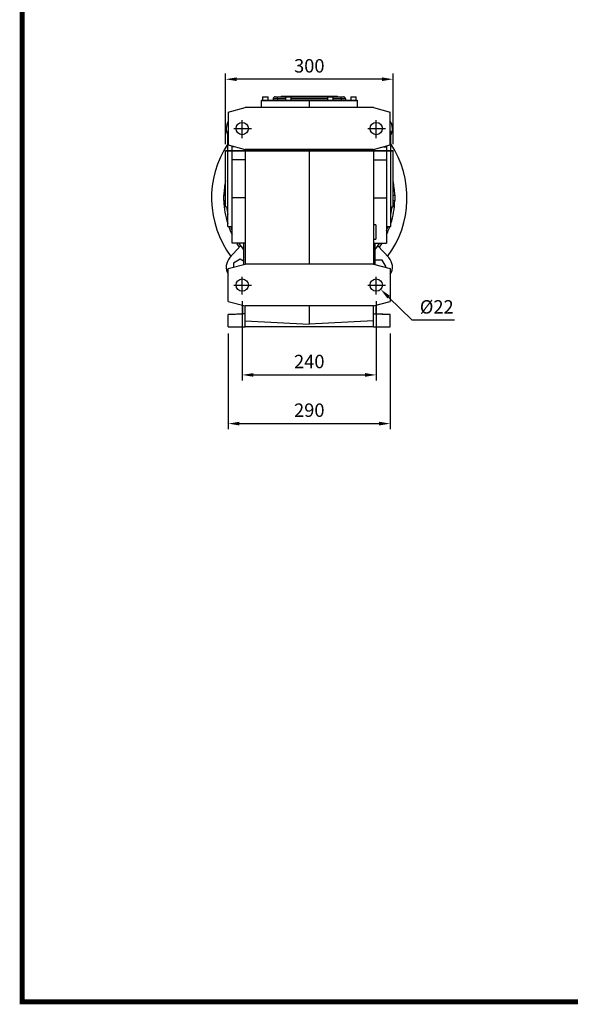
# Model space of a CAD drawing. Extents: x 477 to 4612, y -456 to 2527.
# Drawn here: x 556 to 1541, y -399 to 1363 of the extents above; entities that cross this region are included whole.
import ezdxf

# ---------------------------------------------------------------- set-up
doc = ezdxf.new("R2010")
doc.units = 0
doc.header["$MEASUREMENT"] = 0
doc.linetypes.add('CENTER', pattern=[50.8, 31.75, -6.35, 6.35, -6.35])
doc.layers.add('CENTER', color=1, linetype='CENTER')
doc.styles.add('MX_NOTE_STANDARD', font='txt.shx', dxfattribs={"height": 3.15, "bigfont": 'extfont.shx'})
doc.dimstyles.new('MXDIMSTYLE', dxfattribs={"dimtxt": 3.15, "dimasz": 2.5, "dimexe": 1.5, "dimexo": 1, "dimgap": 1, "dimtad": 1, "dimdec": 4, "dimdsep": 46, "dimtxsty": 'MX_NOTE_STANDARD', "dimcen": 2.5, "dimadec": 0, "dimazin": 0, "dimtfac": 1, "dimtdec": 4, "dimtmove": 2, "dimatfit": 3, "dimfxl": 0, "dimtolj": 1, "dimarcsym": 0})

# ---------------------------------------------------------------- blocks, each defined once
blk = doc.blocks.new('*D63')
at = {"color": 3, "linetype": 'Continuous', "lineweight": -2}
for p, q in [((954, 859.2), (954, 717.3)), ((1194, 859.2), (1194, 717.3)), ((974, 727.3), (1174, 727.3))]:
    blk.add_line(p, q, dxfattribs=at)
at = {"color": 3}
for points in [[(974, 730.6), (974, 724), (954, 727.3)], [(1174, 724), (1174, 730.6), (1194, 727.3)]]:
    blk.add_solid(points, dxfattribs=at)
at = {"layer": 'DEFPOINTS', "color": 0}
for p in [(954, 871.2), (1194, 871.2), (1194, 727.3)]:
    blk.add_point(p, dxfattribs=at)
at = {"color": 3, "linetype": 'Continuous', "insert": (1074, 751.3), "char_height": 24, "attachment_point": 5}
blk.add_mtext('\\A1;240', dxfattribs=at)
blk = doc.blocks.new('*D64')
at = {"color": 3, "linetype": 'Continuous', "lineweight": -2}
for p, q in [((929, 801.2), (929, 630.2)), ((1219, 801.2), (1219, 630.2)), ((949, 640.2), (1199, 640.2))]:
    blk.add_line(p, q, dxfattribs=at)
at = {"color": 3}
for points in [[(949, 643.5), (949, 636.8), (929, 640.2)], [(1199, 636.8), (1199, 643.5), (1219, 640.2)]]:
    blk.add_solid(points, dxfattribs=at)
at = {"layer": 'DEFPOINTS', "color": 0}
for p in [(929, 813.2), (1219, 813.2), (1219, 640.2)]:
    blk.add_point(p, dxfattribs=at)
at = {"color": 3, "linetype": 'Continuous', "insert": (1074, 664.2), "char_height": 24, "attachment_point": 5}
blk.add_mtext('\\A1;290', dxfattribs=at)
blk = doc.blocks.new('*D65')
at = {"color": 3, "linetype": 'Continuous', "lineweight": -2}
for p, q in [((924, 1140.2), (924, 1266.5)), ((1204, 1256.5), (944, 1256.5)), ((1224, 1140.2), (1224, 1266.5))]:
    blk.add_line(p, q, dxfattribs=at)
at = {"color": 3}
for points in [[(944, 1259.8), (944, 1253.2), (924, 1256.5)], [(1204, 1253.2), (1204, 1259.8), (1224, 1256.5)]]:
    blk.add_solid(points, dxfattribs=at)
at = {"layer": 'DEFPOINTS', "color": 0}
for p in [(924, 1256.5), (924, 1128.2), (1224, 1128.2)]:
    blk.add_point(p, dxfattribs=at)
at = {"color": 3, "linetype": 'Continuous', "insert": (1074, 1280.5), "char_height": 24, "attachment_point": 5}
blk.add_mtext('\\A1;300', dxfattribs=at)
blk = doc.blocks.new('*D66')
at = {"color": 3, "linetype": 'Continuous', "lineweight": -2}
for p, q in [((1258.1, 825.1), (1216.1, 866.5)), ((1334.2, 825.1), (1258.1, 825.1))]:
    blk.add_line(p, q, dxfattribs=at)
at = {"color": 3}
blk.add_solid([(1218.4, 868.9), (1213.8, 864.1), (1201.8, 880.5)], dxfattribs=at)
at = {"layer": 'DEFPOINTS', "color": 0}
for p in [(1186.2, 896), (1201.8, 880.5)]:
    blk.add_point(p, dxfattribs=at)
at = {"color": 3, "linetype": 'Continuous', "insert": (1302.2, 849.1), "char_height": 24, "attachment_point": 5}
blk.add_mtext('\\A1;%%c22', dxfattribs=at)
blk = doc.blocks.new('GUIDE LINES')
at = {"linetype": 'Continuous', "const_width": 3.98, "flags": 128}
blk.add_lwpolyline([(-1818.25, 1303.15), (-1818.25, 27.41), (-27.41, 27.41), (-27.41, 1303.15)], close=True, dxfattribs=at)
blk = doc.blocks.new('GUIDE LINES1')
at = {"color": 3, "linetype": 'Continuous'}
blk.add_blockref('GUIDE LINES', (0, 0), dxfattribs=at)

msp = doc.modelspace()

# ---------------------------------------------------------------- linework, layer by layer
for p, q in [((988, 1218.2), (988, 1205.7)), ((988, 1218.2), (1074, 1218.2)), ((988.2, 1219.2), (988.2, 1218.2)), ((988.2, 1219.2), (1074, 1219.2)), ((990.1, 1225.2), (1000.1, 1225.2)), ((1017.1, 1221.2), (1009.1, 1221.2)), ((1009.1, 1221.2), (1009.1, 1219.2)), ((1013.1, 1225.2), (1017.1, 1225.2)), ((1017.1, 1221.2), (1017.1, 1225.2)), ((1017.1, 1225.2), (1031.6, 1225.2)), ((1017.1, 1221.2), (1017.1, 1219.2)), ((1031.6, 1221.2), (1017.1, 1221.2)), ((1023.7, 1226.2), (1029.1, 1226.2)), ((1029.1, 1226.2), (1029.1, 1225.2)), ((1029.1, 1226.2), (1119.1, 1226.2)), ((1031.6, 1225.2), (1041.6, 1225.2)), ((1041.6, 1225.2), (1106.6, 1225.2)), ((1106.6, 1221.2), (1041.6, 1221.2)), ((1074, 1219.2), (1074, 1218.2)), ((1074, 1219.2), (1159.8, 1219.2)), ((1074, 1218.2), (1074, 1205.7)), ((1074, 1218.2), (1160, 1218.2)), ((1106.6, 1225.2), (1116.6, 1225.2)), ((1116.6, 1225.2), (1131.1, 1225.2)), ((1131.1, 1221.2), (1116.6, 1221.2)), ((1119.1, 1226.2), (1119.1, 1225.2)), ((1119.1, 1226.2), (1124.5, 1226.2)), ((1131.1, 1221.2), (1131.1, 1225.2)), ((1131.1, 1225.2), (1135.1, 1225.2)), ((1131.1, 1221.2), (1131.1, 1219.2)), ((1139.1, 1221.2), (1131.1, 1221.2)), ((1139.1, 1221.2), (1139.1, 1219.2)), ((1148.1, 1225.2), (1158.1, 1225.2)), ((1159.8, 1219.2), (1159.8, 1218.2)), ((1160, 1218.2), (1160, 1205.7)), ((929, 1197.7), (959, 1205.7)), ((1189, 1205.7), (959, 1205.7)), ((1189, 1205.7), (1219, 1197.7)), ((929, 1197.7), (929, 1138.8)), ((1219, 1138.8), (1219, 1197.7)), ((928, 1078.2), (928, 1163.2)), ((1220, 1078.2), (1220, 1163.2)), ((924, 1028.2), (924, 1128.2)), ((924, 1128.2), (1224, 1128.2)), ((1224, 1128.2), (924, 1128.2)), ((929, 1138.8), (959, 1130.7)), ((936, 1135.7), (936, 1136.9)), ((936, 1112.5), (936, 1135.7)), ((940.3, 1135.7), (936, 1135.7)), ((1189, 1130.7), (959, 1130.7)), ((959, 1130.7), (959, 925.7)), ((1074, 1130.7), (1074, 925.7)), ((1189, 1130.7), (1219, 1138.8)), ((1189, 1130.7), (1189, 925.7)), ((1207.7, 1135.7), (1212, 1135.7)), ((1212, 1136.9), (1212, 1135.7)), ((1212, 1135.7), (1212, 1112.5)), ((1224, 1028.2), (1224, 1128.2)), ((959, 1112.5), (936, 1112.5)), ((936, 1044), (936, 1112.5)), ((1189, 1112.5), (1212, 1112.5)), ((1212, 1112.5), (1212, 1044)), ((928, 993.2), (928, 1078.2)), ((1220, 993.2), (1220, 1078.2)), ((920.5, 1049.2), (920.5, 1039.2)), ((920.5, 1049.2), (924, 1049.2)), ((959, 1044), (936, 1044)), ((936, 963.2), (936, 1044)), ((1189, 1044), (1212, 1044)), ((1212, 1044), (1212, 963.2)), ((1224, 1049.2), (1227.5, 1049.2)), ((1227.5, 1039.2), (1227.5, 1049.2)), ((920.5, 1039.2), (924, 1039.2)), ((1224, 1039.2), (1227.5, 1039.2)), ((934, 993.1), (933.9, 993.2)), ((936, 985.5), (934, 990.4)), ((936, 993.1), (936, 993.2)), ((1193, 996.2), (1193, 970.2)), ((1212, 993.2), (1212, 993.1)), ((1212, 985.5), (1214, 990.4)), ((931.8, 937.4), (951, 958.4)), ((959, 963.2), (936, 963.2)), ((956.5, 963.2), (956.5, 925.1)), ((1189, 963.2), (1212, 963.2)), ((1191.5, 963.2), (1191.5, 925.1)), ((1216.2, 937.4), (1197, 958.4)), ((950.3, 934.4), (938.3, 927.4)), ((956.5, 930.8), (950.3, 934.4)), ((929, 917.7), (959, 925.7)), ((929, 858.8), (929, 917.7)), ((938.3, 927.4), (938.3, 920.2)), ((1189, 925.7), (959, 925.7)), ((1189, 925.7), (1219, 917.7)), ((1204.7, 932.5), (1191.5, 932.5)), ((1211.6, 920.5), (1204.7, 932.5)), ((1211.2, 919.8), (1211.6, 920.5)), ((1219, 917.7), (1219, 858.8)), ((929, 858.8), (959, 850.7)), ((955, 846.2), (955, 851.8)), ((955, 836.6), (955, 846.2)), ((1189, 850.7), (959, 850.7)), ((959, 824.3), (959, 850.7)), ((1074, 850.7), (1074, 818.2)), ((1189, 850.7), (1219, 858.8)), ((1189, 824.3), (1189, 850.7)), ((1193, 851.8), (1193, 836.6)), ((959, 836.8), (929, 835.2)), ((929, 835.2), (955.2, 836.6)), ((929, 813.2), (929, 835.2)), ((959, 836.8), (955.2, 836.6)), ((1189, 836.8), (1219, 835.2)), ((1189, 836.8), (1192.9, 836.6)), ((1219, 835.2), (1192.9, 836.6)), ((1219, 813.2), (1219, 835.2)), ((929, 813.2), (959, 813.2)), ((959, 824.3), (1074, 818.2)), ((959, 813.2), (959, 824.3)), ((1189, 813.2), (959, 813.2)), ((1189, 824.3), (1074, 818.2)), ((1189, 813.2), (1189, 824.3)), ((1189, 813.2), (1219, 813.2))]:
    msp.add_line(p, q)
at = {"flags": 128}
for points in [[(948.9, 956), (944.8, 962.2), (944.1, 963.2)], [(1203.9, 963.2), (1203.2, 962.2), (1199.1, 956)]]:
    msp.add_lwpolyline(points, dxfattribs=at)
for centre in [(954, 1168.2), (1194, 1168.2), (954, 888.2), (1194, 888.2)]:
    msp.add_circle(centre, 11)
for centre, radius, start, end in [((1013.1, 1221.2), 4, 90, 180), ((1135.1, 1221.2), 4, 0, 90), ((950.3, 1168), 25, 148.2391, 207.095), ((1197.8, 1168), 25, 332.905, 31.7609), ((1074, 1044.2), 175, 146.5415, 216.7528), ((1074, 1044.2), 175, 323.2472, 33.4585), ((1074, 1044.2), 153.1, 168.5226, 178.128), ((1074, 1044.2), 153.1, 1.872, 11.4774), ((1074, 1044.2), 153.1, 181.872, 197.4708), ((1074, 1044.2), 149.1, 186.1619, 191.6309), ((1074, 1044.2), 153.1, 342.5292, 358.128), ((1074, 1044.2), 149.1, 348.3691, 353.8381), ((1074, 1044.2), 153.1, 199.4632, 205.6304), ((1074, 1044.2), 153.1, 334.3696, 340.5368), ((1074, 1044.2), 150, 212.6836, 218.4332), ((1074, 1044.2), 150, 321.5668, 327.3164), ((950.3, 920.5), 25, 137.5, 211.7609), ((1197.8, 920.5), 25, 328.2391, 42.5)]:
    msp.add_arc(centre, radius, start, end)
for points in [[(990.1, 1225.2), (990.1, 1219.2)], [(1000.1, 1219.2), (1000.1, 1225.2)], [(1023.7, 1226.2), (1023.7, 1225.2)], [(1031.6, 1225.2), (1031.6, 1219.2)], [(1041.6, 1219.2), (1041.6, 1225.2)], [(1106.6, 1225.2), (1106.6, 1219.2)], [(1116.6, 1219.2), (1116.6, 1225.2)], [(1124.5, 1225.2), (1124.5, 1226.2)], [(1148.1, 1225.2), (1148.1, 1219.2)], [(1158.1, 1219.2), (1158.1, 1225.2)], [(929, 1163.2), (928, 1163.2)], [(1220, 1163.2), (1219, 1163.2)], [(928, 1128.2), (924, 1128.2)], [(1224, 1128.2), (1220, 1128.2)], [(924, 1028.2), (928, 1028.2)], [(1220, 1028.2), (1224, 1028.2)], [(928, 993.2), (936, 993.2)], [(934, 993.2), (934, 990.4)], [(1193, 996.2), (1189, 996.2)], [(1212, 993.2), (1220, 993.2)], [(1214, 993.2), (1214, 990.4)], [(1189, 970.2), (1193, 970.2)]]:
    msp.add_open_spline(points, degree=1)
at = {"layer": 'CENTER'}
for p, q in [((954, 1151.2), (954, 1184.5)), ((1194, 1151.2), (1194, 1184.5)), ((938.8, 1168.2), (973.1, 1168.2)), ((1178.8, 1168.2), (1213.1, 1168.2)), ((954, 871.2), (954, 904.5)), ((1194, 871.2), (1194, 904.5)), ((938.8, 888.2), (973.1, 888.2)), ((1178.8, 888.2), (1213.1, 888.2))]:
    msp.add_line(p, q, dxfattribs=at)

# ---------------------------------------------------------------- block references
at = {"color": 3, "linetype": 'Continuous', "xscale": 2.22871048912772, "yscale": 2.22871048912772, "zscale": 2.22871048912772}
msp.add_blockref('GUIDE LINES1', (4612.3, -455.8), dxfattribs=at)

# ---------------------------------------------------------------- dimensions: what is measured, and where the dimension line sits
at = {"color": 3, "linetype": 'Continuous'}
dim = msp.add_linear_dim(base=(924, 1256.5), p1=(1224, 1128.2), p2=(924, 1128.2), dimstyle='MXDIMSTYLE', override={"dimscale": 4, "dimtxt": 6, "dimasz": 5, "dimexe": 2.5, "dimexo": 3, "dimgap": 3, "dimtoh": 1, "dimdec": 0, "dimzin": 9, "dimtxsty": 'Standard', "dimcen": 0, "dimclrd": 3, "dimclre": 3, "dimclrt": 3, "dimtdec": 0, "dimtofl": 0, "dimtmove": 0, "dimtfill": 0, "dimtzin": 0}, dxfattribs=at)
dim.commit()
dim.dimension.update_dxf_attribs({"geometry": '*D65', "text_midpoint": (1074, 1280.5)})
dim = msp.add_diameter_dim_2p(p1=(1186.2, 896), p2=(1201.8, 880.5), dimstyle='MXDIMSTYLE', override={"dimscale": 4, "dimtxt": 6, "dimasz": 5, "dimexe": 2.5, "dimexo": 3, "dimgap": 3, "dimtoh": 1, "dimdec": 0, "dimzin": 9, "dimtxsty": 'Standard', "dimcen": 0, "dimclrd": 3, "dimclre": 3, "dimclrt": 3, "dimtdec": 0, "dimtofl": 0, "dimtmove": 0, "dimtfill": 0, "dimtzin": 0}, dxfattribs=at)
dim.commit()
dim.dimension.update_dxf_attribs({"geometry": '*D66', "text_midpoint": (1302.2, 825.1), "dimtype": 163})
for base, p1, p2, picture, middle in [((1194, 727.3), (954, 871.2), (1194, 871.2), '*D63', (1074, 727.3)), ((1219, 640.2), (929, 813.2), (1219, 813.2), '*D64', (1074, 640.2))]:
    dim = msp.add_linear_dim(base=base, p1=p1, p2=p2, dimstyle='MXDIMSTYLE', override={"dimscale": 4, "dimtxt": 6, "dimasz": 5, "dimexe": 2.5, "dimexo": 3, "dimgap": 3, "dimtoh": 1, "dimdec": 0, "dimzin": 9, "dimtxsty": 'Standard', "dimcen": 0, "dimclrd": 3, "dimclre": 3, "dimclrt": 3, "dimtdec": 0, "dimtofl": 0, "dimtmove": 0, "dimtfill": 0, "dimtzin": 0}, dxfattribs=at)
    dim.commit()
    dim.dimension.update_dxf_attribs({"geometry": picture, "text_midpoint": middle, "dimtype": 160})

doc.saveas('drawing.dxf')
